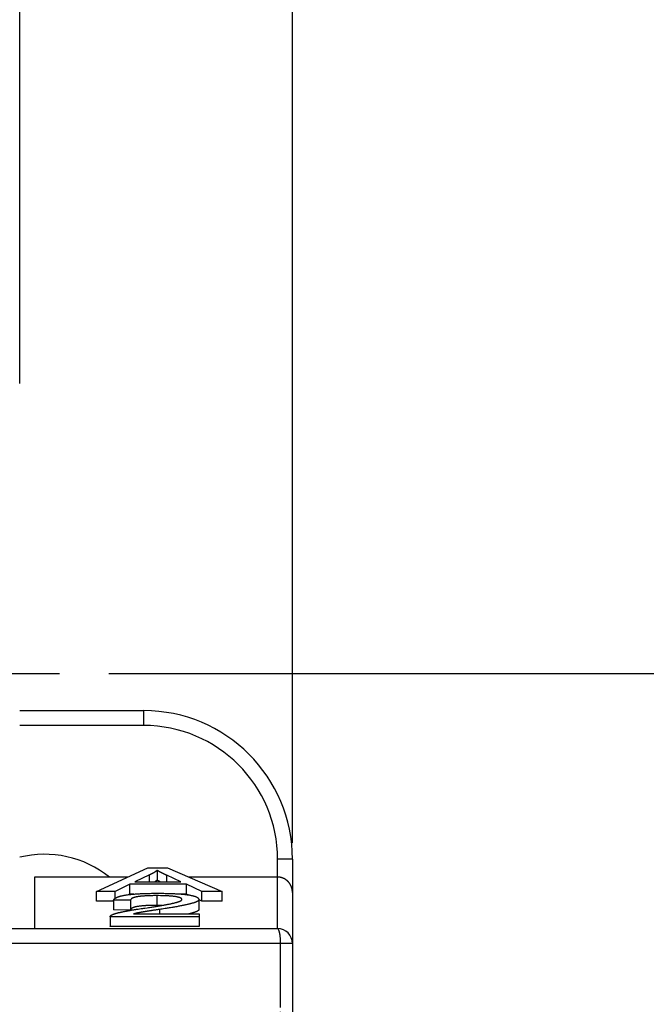
# Model space of a CAD drawing. Extents: x 85 to 1162, y 11 to 432.
# Drawn here: x 153 to 165, y 342 to 361 of the extents above; entities that cross this region are included whole.
import ezdxf

# ---------------------------------------------------------------- set-up
doc = ezdxf.new("R2010")
doc.units = 0
doc.header["$MEASUREMENT"] = 0
doc.header["$PDMODE"] = 2
doc.header["$PDSIZE"] = -0.01
doc.layers.add('2', color=7, linetype='Continuous')
doc.styles.get("Standard").update_dxf_attribs({"font": 'monotxt.shx'})
doc.dimstyles.new('DSTYLE1', dxfattribs={"dimtxt": 2.5, "dimasz": 3, "dimexe": 1, "dimexo": 1, "dimgap": 1, "dimtad": 1, "dimdec": 3, "dimrnd": 0.01, "dimzin": 11, "dimdsep": 46, "dimtxsty": 'STANDARD', "dimcen": 0.09, "dimadec": 0, "dimazin": 0, "dimtp": 0.1, "dimtm": 0.1, "dimtfac": 1, "dimtdec": 3, "dimtofl": 0, "dimtmove": 2, "dimatfit": 3, "dimfxl": 1, "dimtolj": 1, "dimtzin": 0, "dimarcsym": 0})
doc.dimstyles.new('DSTYLE4', dxfattribs={"dimtxt": 2.5, "dimasz": 3, "dimexe": 1, "dimexo": 1, "dimgap": 1, "dimtad": 1, "dimdec": 3, "dimrnd": 0.01, "dimzin": 11, "dimdsep": 46, "dimtxsty": 'STANDARD', "dimcen": 0.09, "dimse2": 1, "dimadec": 0, "dimazin": 0, "dimtp": 0.1, "dimtm": 0.1, "dimtfac": 1, "dimtdec": 3, "dimtofl": 0, "dimtmove": 2, "dimatfit": 3, "dimfxl": 1, "dimtolj": 1, "dimtzin": 0, "dimarcsym": 0})

# ---------------------------------------------------------------- blocks, each defined once
blk = doc.blocks.new('_AH1')
at = {"color": 0, "linetype": 'Continuous'}
for p, q in [((-1, 0.166667), (0, 0)), ((-1, 0.166667), (-1, -0.166667)), ((0, 0), (-1, -0.166667)), ((0, 0), (-1, 0))]:
    blk.add_line(p, q, dxfattribs=at)
blk = doc.blocks.new('*D56')
at = {"layer": '2', "color": 0, "linetype": 'Continuous', "lineweight": -2}
for p, q in [((154.582, 348.289), (176.295, 348.289)), ((175.295, 345.289), (175.295, 310.539))]:
    blk.add_line(p, q, dxfattribs=at)
at = {"layer": 'Defpoints', "color": 0, "linetype": 'Continuous'}
for p in [(153.582, 348.289), (173.479, 307.539), (175.295, 307.539)]:
    blk.add_point(p, dxfattribs=at)
at = {"layer": '2', "color": 0, "linetype": 'Continuous', "lineweight": -2, "xscale": 3, "yscale": 3, "zscale": 3}
for p, rotation in [((175.295, 348.289), 90), ((175.295, 307.539), 270)]:
    blk.add_blockref('_AH1', p, dxfattribs=dict(at, rotation=rotation))
at = {"layer": '2', "color": 0, "linetype": 'Continuous', "insert": (173.044, 326.178), "char_height": 2.5, "attachment_point": 5, "rotation": 90}
blk.add_mtext('\\A1;40.75', dxfattribs=at)
blk = doc.blocks.new('*D55')
at = {"layer": '2', "color": 0, "linetype": 'Continuous', "lineweight": -2}
for p, q in [((152.782, 354.139), (152.782, 367.255)), ((158.282, 344.871), (158.282, 367.255)), ((149.782, 366.255), (146.782, 366.255)), ((161.282, 366.255), (164.282, 366.255))]:
    blk.add_line(p, q, dxfattribs=at)
at = {"layer": 'Defpoints', "color": 0, "linetype": 'Continuous'}
for p in [(152.782, 366.255), (152.782, 353.139), (158.282, 343.871)]:
    blk.add_point(p, dxfattribs=at)
at = {"layer": '2', "color": 0, "linetype": 'Continuous', "lineweight": -2, "xscale": 3, "yscale": 3, "zscale": 3}
blk.add_blockref('_AH1', (152.782, 366.255), dxfattribs=at)
at = {"layer": '2', "color": 0, "linetype": 'Continuous', "lineweight": -2, "xscale": 3, "yscale": 3, "zscale": 3, "rotation": 180}
blk.add_blockref('_AH1', (158.282, 366.255), dxfattribs=at)
at = {"layer": '2', "color": 0, "linetype": 'Continuous', "insert": (155.532, 368.506), "char_height": 2.5, "attachment_point": 5}
blk.add_mtext('\\A1;5.5', dxfattribs=at)

msp = doc.modelspace()

# ---------------------------------------------------------------- linework, layer by layer
at = {"layer": '2', "color": 1, "linetype": 'Continuous'}
msp.add_line((151.73159, 348.28865), (153.58159, 348.28865), dxfattribs=at)
at = {"layer": '2', "color": 5, "linetype": 'Continuous'}
for p, q in [((152.78159, 347.53864), (155.28159, 347.53864)), ((155.2816, 347.23864), (155.2816, 347.53863)), ((155.2816, 347.23864), (152.78159, 347.23864)), ((158.28158, 344.53863), (157.98159, 344.53863)), ((157.98159, 344.18052), (157.98159, 344.53863)), ((158.28158, 344.53863), (158.28158, 343.87111)), ((153.08159, 344.18053), (153.08159, 343.13864)), ((154.964, 344.18053), (153.0816, 344.18052)), ((154.32809, 343.89126), (155.36442, 344.36266)), ((155.39956, 344.22328), (155.10505, 344.08425)), ((155.36442, 344.36266), (155.76146, 344.36266)), ((155.39957, 344.08424), (155.39956, 344.22328)), ((155.55261, 344.31396), (155.55261, 344.11701)), ((155.74675, 344.08424), (155.74676, 344.21512)), ((156.03168, 344.08425), (155.74676, 344.21512)), ((155.76146, 344.36266), (156.86345, 343.89126)), ((157.98159, 344.18052), (156.18725, 344.18053)), ((157.98159, 343.13864), (157.98159, 344.18052)), ((155.00417, 344.03369), (154.70859, 343.89126)), ((155.00417, 343.83673), (155.00417, 344.03369)), ((156.14518, 344.03369), (155.00417, 344.03369)), ((155.10505, 344.08425), (156.03168, 344.08425)), ((156.14518, 343.83673), (156.14518, 344.03369)), ((156.45483, 343.89126), (156.14518, 344.03369)), ((154.32809, 343.69431), (154.32809, 343.89126)), ((154.70859, 343.89126), (154.32809, 343.89126)), ((154.70859, 343.75323), (154.70859, 343.89126)), ((155.00417, 343.83673), (154.98202, 343.82606)), ((155.08627, 343.83674), (155.00417, 343.83673)), ((155.54486, 343.80481), (155.54486, 343.60784)), ((156.14518, 343.83673), (156.03826, 343.83674)), ((156.17969, 343.82087), (156.14518, 343.83673)), ((156.45483, 343.69431), (156.45483, 343.89126)), ((156.86345, 343.89126), (156.45483, 343.89126)), ((156.86345, 343.69431), (156.86345, 343.89126)), ((158.28159, 343.87112), (158.28159, 342.83401)), ((154.67215, 343.69431), (154.32809, 343.69431)), ((154.67216, 343.71659), (154.67216, 343.51964)), ((155.0161, 343.71016), (154.67216, 343.71659)), ((155.0161, 343.71016), (155.0161, 343.5132)), ((156.39723, 343.52493), (156.39723, 343.72188)), ((156.45483, 343.69431), (156.39723, 343.72081)), ((156.86345, 343.69431), (156.45483, 343.69431)), ((154.60836, 343.38354), (154.60836, 343.38028)), ((154.60864, 343.38028), (154.60864, 343.18332)), ((156.40252, 343.38028), (154.60864, 343.38028)), ((155.0161, 343.5132), (154.67216, 343.51964)), ((155.07456, 343.43541), (156.40252, 343.43541)), ((155.59852, 343.52599), (155.59852, 343.43541)), ((156.40252, 343.43541), (156.40252, 343.38028)), ((156.40252, 343.38028), (156.40252, 343.18332)), ((156.40252, 343.18332), (154.60864, 343.18332)), ((113.58157, 343.13864), (157.98157, 343.13864)), ((158.04228, 342.83864), (113.52086, 342.83864)), ((158.28157, 342.83864), (158.04228, 342.83864)), ((158.28159, 342.83401), (158.28159, 339.28864))]:
    msp.add_line(p, q, dxfattribs=at)
for points in [[(158.04228, 281.80614, 0.00000001), (158.04228, 282.05238)], [(158.04228, 278.35864, 0.00000001), (158.04228, 278.60489)], [(158.04228, 277.37364, 0.00000001), (158.04228, 277.61989)], [(158.04228, 285.25364, 0.00000001), (158.04228, 285.68012)], [(113.52085, 284.76114, -0.00000001), (113.52085, 284.51489)], [(113.52085, 283.52989, -0.00000001), (113.52085, 283.28364, -0.00000001), (113.52085, 283.03739)], [(113.52085, 282.05239, -0.00000001), (113.52085, 281.80614)], [(113.52085, 280.08236, -0.00000001), (113.52085, 279.83614, -0.00000001), (113.52085, 279.59002)], [(158.28157, 339.99864, 0), (158.28157, 339.9592)], [(158.04228, 341.5449), (158.04228, 341.63114, 0.00000002), (158.04228, 341.71735), (158.04228, 341.80364), (158.04228, 341.89007), (158.04228, 341.97614), (158.04228, 342.0617, 0.00000002), (158.04228, 342.14864, 0.00000002), (158.04228, 342.23761), (158.04228, 342.32114), (158.04228, 342.39666), (158.04228, 342.49364, 0.00000004), (158.04228, 342.64302, 0.00000002), (158.04228, 342.83865)], [(158.28157, 339.80144, 0), (158.28157, 339.76197, -0.00000004), (158.28157, 339.72245)], [(158.28157, 340.07753, -0.00000001), (158.28157, 340.03808)], [(158.04228, 341.19989, 0.00000002), (158.04228, 341.28614, 0.00000002), (158.04228, 341.37239, 0.00000002), (158.04228, 341.45864)], [(158.04228, 340.85489, 0.00000002), (158.04228, 340.94114, 0.00000002), (158.04228, 341.02739, 0.00000002), (158.04228, 341.11364)], [(158.04228, 340.33739, 0.00000002), (158.04228, 340.42364, 0.00000002), (158.04228, 340.50989, 0.00000002), (158.04228, 340.59614, 0.00000002), (158.04228, 340.68239, 0.00000002), (158.04228, 340.76864)], [(158.04228, 339.99239, 0.00000002), (158.04228, 340.07864, 0.00000002), (158.04228, 340.16489)], [(158.04228, 339.56114, 0.00000002), (158.04228, 339.64739, 0.00000002), (158.04228, 339.73364, 0.00000002), (158.04228, 339.81989)], [(158.28157, 340.86642, -0.00000001), (158.28157, 340.82697)], [(158.28157, 340.98475, -0.00000001), (158.28157, 340.94531)], [(158.28157, 341.3792, -0.00000002), (158.28157, 341.33975)], [(158.28157, 341.45809, -0.00000002), (158.28157, 341.41864)], [(158.28156, 342.83865), (158.28156, 342.7992, -0.00000003), (158.28156, 342.75976, -0.00000003), (158.28156, 342.72031, -0.00000003), (158.28156, 342.68087, -0.00000003), (158.28156, 342.64142, -0.00000003), (158.28156, 342.60198, -0.00000003), (158.28156, 342.56253, -0.00000003), (158.28156, 342.52309, -0.00000003), (158.28156, 342.48364, -0.00000003), (158.28156, 342.4442, -0.00000003), (158.28156, 342.40475, -0.00000003), (158.28156, 342.36531, -0.00000003), (158.28156, 342.32587, -0.00000003), (158.28156, 342.28642, -0.00000003), (158.28156, 342.24698, -0.00000003), (158.28156, 342.20753, -0.00000003), (158.28156, 342.16809, -0.00000002), (158.28156, 342.12864, -0.00000002), (158.28156, 342.0892, -0.00000002), (158.28156, 342.04975, -0.00000002), (158.28156, 342.01031, -0.00000002), (158.28156, 341.97086, -0.00000002), (158.28156, 341.93142, -0.00000002), (158.28156, 341.89198, -0.00000002), (158.28156, 341.85253, -0.00000002), (158.28156, 341.81309, -0.00000002), (158.28156, 341.77364, -0.00000002), (158.28156, 341.7342), (158.28156, 341.69475, -0.00000002), (158.28156, 341.65531), (158.28156, 341.61586, -0.00000002), (158.28157, 341.57642)], [(158.28157, 339.68308, 0.00000014), (158.28157, 339.64395, -0.00000003), (158.28157, 339.60419, -0.00000053), (158.28157, 339.56351, 0.00000012), (158.28157, 339.52531, 0.00000228)], [(158.28157, 339.49077, -0.00000064), (158.28157, 339.44642, -0.00000674)], [(155.55261, 344.31396), (155.549, 344.31088, -0.0036868), (155.54529, 344.3078, -0.00357389), (155.54148, 344.30472, -0.00346027), (155.53756, 344.30164, -0.00335495), (155.53354, 344.29857, -0.00324912), (155.52942, 344.29551, -0.00315114), (155.52519, 344.29245, -0.00305266), (155.52087, 344.28939, -0.00296145), (155.51643, 344.28634, -0.0028702), (155.5119, 344.28329, -0.00278602), (155.50726, 344.28025, -0.00270061), (155.50252, 344.27721, -0.00262082), (155.49768, 344.27418, -0.00254399), (155.49273, 344.27115, -0.00247552), (155.48768, 344.26813, -0.0023963), (155.48253, 344.26511, -0.00231486), (155.47727, 344.26209, -0.00226736), (155.47191, 344.25908, -0.00224845), (155.46644, 344.25606, -0.00212124), (155.46088, 344.25307, -0.001929), (155.45527, 344.25009, -0.00207208), (155.44944, 344.24708, -0.00239549), (155.44336, 344.24399, -0.00176151), (155.43759, 344.2411, -0.0005951), (155.43232, 344.23849, -0.0024076), (155.42532, 344.23514, -0.00393289), (155.41425, 344.23, -0.00183822), (155.39956, 344.22328, -0.00095446)], [(155.74676, 344.21512), (155.73834, 344.21907, -0.00043182), (155.73006, 344.22297, -0.00044491), (155.72191, 344.22683, -0.00045918), (155.7139, 344.23064, -0.00047353), (155.70602, 344.23441, -0.00048921), (155.69827, 344.23814, -0.000505), (155.69066, 344.24181, -0.00052226), (155.68318, 344.24545, -0.00053966), (155.67584, 344.24904, -0.00055877), (155.66863, 344.25258, -0.00057814), (155.66155, 344.25608, -0.00059918), (155.65461, 344.25953, -0.00062028), (155.6478, 344.26294, -0.00064426), (155.64113, 344.2663, -0.00066936), (155.63459, 344.26962, -0.00069402), (155.62819, 344.27289, -0.00071625), (155.62192, 344.27611, -0.00075187), (155.61578, 344.2793, -0.00079821), (155.60977, 344.28244, -0.00080908), (155.60391, 344.28553, -0.00078567), (155.59821, 344.28855, -0.00090367), (155.59258, 344.29158, -0.00113017), (155.58697, 344.29462, -0.00090345), (155.58178, 344.29744, -0.00031888), (155.57716, 344.29998, -0.00134361), (155.57152, 344.30313, -0.00253559), (155.56323, 344.30786, -0.00134945), (155.55261, 344.31396, -0.00074439)], [(158.28158, 343.87111), (158.28155, 343.87636, 0.00431832), (158.28143, 343.88161, 0.00433322), (158.28122, 343.88685, 0.00432562), (158.28092, 343.89209, 0.00429704), (158.28053, 343.89732, 0.00427746), (158.28005, 343.90254, 0.00426038), (158.27948, 343.90776, 0.00424471), (158.27882, 343.91296, 0.00422661), (158.27807, 343.91815, 0.00421142), (158.27724, 343.92333, 0.00419534), (158.27631, 343.92849, 0.00418155), (158.27531, 343.93364, 0.00416694), (158.27421, 343.93877, 0.0041545), (158.27303, 343.94389, 0.00414164), (158.27176, 343.94898, 0.00413062), (158.27041, 343.95406, 0.00411938), (158.26898, 343.95911, 0.00411008), (158.26746, 343.96414, 0.00410121), (158.26586, 343.96915, 0.00409278), (158.26417, 343.97413, 0.00408361), (158.2624, 343.97908, 0.00407981), (158.26056, 343.98401, 0.00408153), (158.25863, 343.98891, 0.00410037), (158.25661, 343.99378, 0.00414243), (158.25452, 343.99861, 0.00417842), (158.25234, 344.00341, 0.00421856), (158.25009, 344.00818, 0.00425534), (158.24775, 344.01291, 0.0042993), (158.24532, 344.01759, 0.00433684), (158.24281, 344.02224, 0.0043789), (158.24022, 344.02685, 0.00442179), (158.23755, 344.03141, 0.00447809), (158.23479, 344.03592, 0.0045008), (158.23195, 344.04039, 0.00449803), (158.22903, 344.04481, 0.00445693), (158.22602, 344.04918, 0.00437011), (158.22294, 344.05351, 0.00430008), (158.21978, 344.05778, 0.00423165), (158.21654, 344.062, 0.00416885), (158.21324, 344.06617, 0.00409836), (158.20986, 344.07029, 0.00403917), (158.20641, 344.07436, 0.00397866), (158.2029, 344.07838, 0.00391599), (158.19932, 344.08235, 0.00383727), (158.19568, 344.08626, 0.00381769), (158.19198, 344.09011, 0.00385399), (158.18821, 344.09391, 0.00393453), (158.18439, 344.09765, 0.00408096), (158.1805, 344.10133, 0.00420237), (158.17655, 344.10494, 0.00433037), (158.17253, 344.10848, 0.00444839), (158.16845, 344.11195, 0.004587), (158.1643, 344.11534, 0.00470528), (158.16009, 344.11866, 0.00483411), (158.15581, 344.12189, 0.00496556), (158.15146, 344.12504, 0.00513396), (158.14705, 344.12809, 0.00518182), (158.14257, 344.13106, 0.0051264), (158.13803, 344.13394, 0.00501463), (158.13342, 344.13673, 0.00482287), (158.12877, 344.13943, 0.00467047), (158.12406, 344.14205, 0.00451982), (158.1193, 344.14458, 0.00438641), (158.11451, 344.14703, 0.00423651), (158.10967, 344.1494, 0.00411194), (158.10481, 344.15168, 0.00397926), (158.09991, 344.15389, 0.00385793), (158.09499, 344.15602, 0.00371406), (158.09004, 344.15807, 0.00368038), (158.08508, 344.16004, 0.0037401), (158.0801, 344.16193, 0.00381443), (158.07509, 344.16375, 0.00391656), (158.07007, 344.16547, 0.00400932), (158.06503, 344.16712, 0.00411057), (158.05997, 344.16868, 0.0041834), (158.05489, 344.17015, 0.00424757), (158.04979, 344.17153, 0.00437185), (158.04466, 344.17282, 0.00456266), (158.03951, 344.17401, 0.0044994), (158.03436, 344.17512, 0.00425452), (158.02922, 344.17612, 0.0048094), (158.02397, 344.17703, 0.00589575), (158.01858, 344.17783, 0.00447156), (158.0135, 344.17854, 0.00139729), (158.0089, 344.17912, 0.00655025), (158.00295, 344.17963, 0.01154431), (157.99372, 344.1801, 0.00561725), (157.98159, 344.18052, 0.00294381)], [(155.55261, 344.11701), (155.55134, 344.11591, -0.00133005), (155.55005, 344.11481, -0.00131541), (155.54875, 344.11371, -0.00130033), (155.54744, 344.11261, -0.00128602), (155.54611, 344.11151, -0.00127132), (155.54477, 344.11041, -0.00125737), (155.54342, 344.10931, -0.001243), (155.54206, 344.10822, -0.00122934), (155.54068, 344.10712, -0.0012154), (155.53929, 344.10603, -0.0012023), (155.53788, 344.10493, -0.0011884), (155.53647, 344.10384, -0.00117486), (155.53504, 344.10274, -0.00116239), (155.53359, 344.10165, -0.00115181), (155.53214, 344.10056, -0.00113596), (155.53067, 344.09947, -0.00111686), (155.52919, 344.09837, -0.00111393), (155.52769, 344.09728, -0.00112409), (155.52618, 344.09619, -0.00107975), (155.52466, 344.0951, -0.00099783), (155.52314, 344.09402, -0.00108959), (155.52158, 344.09293, -0.00128309), (155.51997, 344.0918, -0.0009617), (155.51844, 344.09075, -0.00032809), (155.51706, 344.0898, -0.0013393), (155.51526, 344.08858, -0.00225618), (155.51244, 344.0867, -0.00108285), (155.50872, 344.08424, -0.00056899)], [(155.61213, 344.08424), (155.60987, 344.08542, -0.00031447), (155.60762, 344.0866, -0.00031938), (155.6054, 344.08778, -0.00032462), (155.60319, 344.08895, -0.00032977), (155.601, 344.09011, -0.00033527), (155.59883, 344.09126, -0.00034068), (155.59669, 344.09241, -0.00034644), (155.59456, 344.09355, -0.0003521), (155.59245, 344.09468, -0.00035818), (155.59036, 344.09581, -0.0003642), (155.58828, 344.09693, -0.0003705), (155.58623, 344.09805, -0.00037658), (155.5842, 344.09916, -0.00038355), (155.58219, 344.10026, -0.00039086), (155.58019, 344.10135, -0.00039695), (155.57822, 344.10244, -0.00040142), (155.57626, 344.10352, -0.00041232), (155.57433, 344.1046, -0.00042827), (155.57241, 344.10567, -0.00042402), (155.57051, 344.10673, -0.00040282), (155.56865, 344.10778, -0.00045264), (155.56678, 344.10884, -0.00055079), (155.56489, 344.10992, -0.00042738), (155.56312, 344.11092, -0.00014847), (155.56153, 344.11183, -0.00061627), (155.55954, 344.11298, -0.00110121), (155.55652, 344.11473, -0.00055698), (155.55261, 344.11701, -0.00029985)], [(154.67216, 343.71659), (154.67779, 343.72551, -0.03643688), (154.68502, 343.73412, -0.03199841), (154.69393, 343.74243, -0.02731419), (154.70443, 343.75044, -0.02320376), (154.71661, 343.75814, -0.01951375), (154.73039, 343.76555, -0.01655358), (154.74584, 343.77265, -0.01401521), (154.76289, 343.77945, -0.01201953), (154.78161, 343.78595, -0.01031749), (154.80193, 343.79214, -0.00897423), (154.82392, 343.79803, -0.00781401), (154.84751, 343.80363, -0.00688486), (154.87277, 343.80891, -0.00608119), (154.89964, 343.8139, -0.00543446), (154.92818, 343.81858, -0.00483997), (154.95831, 343.82297, -0.00433827), (154.99009, 343.82705, -0.00394873), (155.02353, 343.83083, -0.0036602), (155.05871, 343.8343, -0.00323094), (155.09528, 343.83748, -0.00277516), (155.13321, 343.84034, -0.00281893), (155.17358, 343.84291, -0.00306855), (155.21685, 343.84519, -0.00212567), (155.25843, 343.84715, -0.00069712), (155.29682, 343.84877, -0.00274688), (155.34982, 343.85017, -0.00411257), (155.43621, 343.85144, -0.00179077), (155.55222, 343.85258, -0.00090181)], [(155.54486, 343.80481), (155.51045, 343.80471, 0.00154675), (155.47719, 343.80439, 0.0016539), (155.4451, 343.80386, 0.00177761), (155.41415, 343.80313, 0.00190973), (155.38438, 343.80218, 0.00206338), (155.35574, 343.80102, 0.00222875), (155.32829, 343.79965, 0.00242257), (155.30197, 343.79808, 0.0026329), (155.27683, 343.79629, 0.00288207), (155.25283, 343.79429, 0.00315558), (155.23, 343.79208, 0.00348154), (155.20831, 343.78966, 0.00384161), (155.18781, 343.78703, 0.00428274), (155.16843, 343.78419, 0.00478463), (155.15024, 343.78114, 0.00537844), (155.13318, 343.77788, 0.00602869), (155.1173, 343.77441, 0.00693917), (155.10256, 343.77073, 0.00811346), (155.089, 343.76683, 0.00916445), (155.07657, 343.76274, 0.00988698), (155.06534, 343.75847, 0.01277277), (155.05522, 343.75391, 0.01840067), (155.04624, 343.74898, 0.01721669), (155.03849, 343.74423, 0.00661141), (155.03205, 343.73983, 0.03016836), (155.02639, 343.73371, 0.07430239), (155.02106, 343.72367, 0.04656018), (155.0161, 343.71016, 0.02644077)], [(156.05327, 343.72333), (156.0527, 343.72867, 0.0529225), (156.05101, 343.73383, 0.05177842), (156.04818, 343.73881, 0.04652365), (156.04423, 343.74361, 0.03957593), (156.03914, 343.74822, 0.03231203), (156.03293, 343.75266, 0.02625793), (156.02558, 343.75692, 0.02115587), (156.01712, 343.76099, 0.01731), (156.0075, 343.76488, 0.01419384), (155.99678, 343.7686, 0.01186173), (155.98491, 343.77212, 0.00994891), (155.97192, 343.77548, 0.00848933), (155.95779, 343.77864, 0.00727851), (155.94255, 343.78163, 0.00634053), (155.92615, 343.78444, 0.00551425), (155.90865, 343.78706, 0.00484302), (155.89002, 343.78951, 0.00432488), (155.87024, 343.79177, 0.00394204), (155.84926, 343.79385, 0.00342488), (155.82731, 343.79576, 0.00290339), (155.8044, 343.79747, 0.00291282), (155.77986, 343.79902, 0.00313017), (155.75339, 343.80038, 0.00214179), (155.72788, 343.80155, 0.00069823), (155.70427, 343.80252, 0.00273702), (155.67139, 343.80336, 0.00403039), (155.61746, 343.80413, 0.00173253), (155.54486, 343.80481, 0.00086779)], [(155.55222, 343.85258), (155.6076, 343.85244, -0.00132711), (155.66113, 343.852, -0.00141981), (155.71275, 343.85127, -0.00152697), (155.76253, 343.85026, -0.00164156), (155.8104, 343.84895, -0.00177503), (155.85642, 343.84736, -0.00191894), (155.90053, 343.84547, -0.00208792), (155.9428, 343.84329, -0.0022717), (155.98316, 343.84082, -0.00248995), (156.02167, 343.83806, -0.00273022), (156.05827, 343.83501, -0.00301753), (156.09303, 343.83167, -0.00333613), (156.12587, 343.82804, -0.00372813), (156.15687, 343.82412, -0.00417634), (156.18596, 343.81991, -0.0047105), (156.21321, 343.81541, -0.00530043), (156.23854, 343.81062, -0.00613066), (156.26203, 343.80553, -0.00720989), (156.28361, 343.80014, -0.00820525), (156.30334, 343.7945, -0.00892746), (156.32115, 343.78861, -0.01165995), (156.33714, 343.7823, -0.01706855), (156.35127, 343.77549, -0.0163275), (156.36343, 343.76894, -0.00635947), (156.37351, 343.76287, -0.02946951), (156.38221, 343.75441, -0.07786428), (156.39014, 343.74055, -0.0524215), (156.39723, 343.72188, -0.03055669)], [(155.54486, 343.60784), (155.51045, 343.60773, 0.00154667), (155.47719, 343.60742, 0.00165382), (155.4451, 343.60689, 0.00177752), (155.41415, 343.60615, 0.00190963), (155.38438, 343.60521, 0.00206328), (155.35574, 343.60405, 0.00222865), (155.32829, 343.60268, 0.00242246), (155.30197, 343.60111, 0.00263278), (155.27683, 343.59932, 0.00288194), (155.25283, 343.59732, 0.00315545), (155.23, 343.59511, 0.0034814), (155.20831, 343.5927, 0.00384145), (155.18781, 343.59007, 0.00428258), (155.16843, 343.58723, 0.00478445), (155.15024, 343.58418, 0.00537825), (155.13318, 343.58092, 0.00602849), (155.1173, 343.57745, 0.00693895), (155.10256, 343.57377, 0.00811323), (155.089, 343.56987, 0.00916423), (155.07657, 343.56578, 0.00988678), (155.06534, 343.56151, 0.01277257), (155.05522, 343.55695, 0.01840051), (155.04624, 343.55202, 0.0172167), (155.03849, 343.54727, 0.00661145), (155.03205, 343.54288, 0.03016872), (155.02639, 343.53676, 0.07430502), (155.02106, 343.52672, 0.04656269), (155.0161, 343.5132, 0.02644232)], [(155.30434, 343.55387), (155.35342, 343.56098, 0.00069524), (155.40087, 343.568, 0.00074323), (155.44662, 343.57491, 0.00079867), (155.49074, 343.58173, 0.00085794), (155.53316, 343.58844, 0.00092695), (155.57395, 343.59505, 0.00100133), (155.61305, 343.60155, 0.00108867), (155.65051, 343.60796, 0.00118366), (155.68628, 343.61427, 0.00129652), (155.72041, 343.62048, 0.00142085), (155.75285, 343.62658, 0.00156968), (155.78366, 343.63258, 0.00173499), (155.81276, 343.63848, 0.00193885), (155.84024, 343.64429, 0.00217268), (155.86602, 343.64998, 0.00245265), (155.89017, 343.65558, 0.00276384), (155.91262, 343.66108, 0.00320465), (155.93344, 343.66648, 0.00378283), (155.95257, 343.67178, 0.00433038), (155.97006, 343.67696, 0.00474854), (155.98584, 343.68202, 0.0062753), (156.00001, 343.68705, 0.00937369), (156.01253, 343.69207, 0.00927029), (156.02331, 343.69673, 0.00370038), (156.03224, 343.70089, 0.01766551), (156.03996, 343.706, 0.0560961), (156.04698, 343.71358, 0.05239583), (156.05327, 343.72333, 0.03796847)], [(155.64473, 343.60697), (155.64158, 343.60703, 0.00017165), (155.63841, 343.60708, 0.00017037), (155.63523, 343.60713, 0.00016905), (155.63205, 343.60719, 0.00016779), (155.62884, 343.60723, 0.00016651), (155.62563, 343.60728, 0.00016528), (155.6224, 343.60733, 0.00016402), (155.61916, 343.60737, 0.00016281), (155.61591, 343.60741, 0.00016159), (155.61265, 343.60745, 0.00016044), (155.60938, 343.60749, 0.0001592), (155.60609, 343.60753, 0.00015797), (155.60279, 343.60756, 0.0001569), (155.59948, 343.60759, 0.00015606), (155.59616, 343.60762, 0.00015451), (155.59282, 343.60765, 0.00015248), (155.58948, 343.60768, 0.00015268), (155.58612, 343.6077, 0.00015466), (155.58274, 343.60772, 0.00014915), (155.57936, 343.60774, 0.00013833), (155.57599, 343.60776, 0.00015162), (155.57256, 343.60778, 0.00017931), (155.56903, 343.60779, 0.00013499), (155.5657, 343.6078, 0.00004616), (155.56269, 343.60781, 0.00018884), (155.5588, 343.60782, 0.00032051), (155.55277, 343.60783, 0.00015485), (155.54486, 343.60784, 0.00008161)], [(156.39723, 343.72188), (156.39633, 343.71662, -0.08076073), (156.39368, 343.71127, -0.06477216), (156.38923, 343.70583, -0.0466925), (156.38303, 343.7003, -0.03350597), (156.37503, 343.69469, -0.02414056), (156.36528, 343.68899, -0.01810655), (156.35373, 343.6832, -0.01381106), (156.34043, 343.67732, -0.01091862), (156.32533, 343.67136, -0.00874502), (156.30849, 343.66531, -0.00720043), (156.28983, 343.65917, -0.00597812), (156.26944, 343.65295, -0.00506873), (156.24723, 343.64664, -0.00432743), (156.22329, 343.64024, -0.00376039), (156.19753, 343.63375, -0.00326562), (156.17004, 343.62718, -0.00286631), (156.14076, 343.62052, -0.00255941), (156.10969, 343.61377, -0.00233351), (156.07674, 343.60692, -0.00202855), (156.04225, 343.60001, -0.00172086), (156.00626, 343.59306, -0.0017279), (155.9677, 343.5859, -0.00185877), (155.92613, 343.57848, -0.00127333), (155.88606, 343.57145, -0.00041537), (155.84896, 343.56505, -0.00162914), (155.79731, 343.55664, -0.00240381), (155.71258, 343.54344, -0.00103513), (155.59852, 343.52599, -0.00051888)], [(154.60864, 343.38028), (154.60845, 343.38167, -0.01805438), (154.60836, 343.38305, -0.01840692), (154.60838, 343.38444, -0.01857508), (154.6085, 343.38582, -0.01853501), (154.60872, 343.38719, -0.01828633), (154.60905, 343.38856, -0.0178641), (154.60948, 343.38993, -0.01725957), (154.61001, 343.3913, -0.01655314), (154.61064, 343.39266, -0.01572482), (154.61138, 343.39402, -0.01487394), (154.61222, 343.39537, -0.01395522), (154.61317, 343.39672, -0.01306838), (154.61422, 343.39807, -0.01218013), (154.61537, 343.39942, -0.01136988), (154.61662, 343.40076, -0.01052085), (154.61798, 343.40209, -0.00972441), (154.61944, 343.40343, -0.0090921), (154.62101, 343.40476, -0.00861489), (154.62268, 343.40609, -0.00775173), (154.62445, 343.40741, -0.00675593), (154.6263, 343.40872, -0.00694994), (154.6283, 343.41004, -0.00765617), (154.63047, 343.4114, -0.00535795), (154.63256, 343.41267, -0.00176504), (154.63451, 343.41381, -0.00698039), (154.63724, 343.41527, -0.01055696), (154.64175, 343.41752, -0.00462505), (154.64784, 343.42045, -0.00233398)], [(154.64784, 343.42045), (154.65673, 343.42435, -0.00835923), (154.66649, 343.42829, -0.00710123), (154.67717, 343.43226, -0.00606124), (154.68873, 343.43628, -0.00525791), (154.7012, 343.44033, -0.00457602), (154.71456, 343.44442, -0.00403637), (154.72883, 343.44854, -0.00356794), (154.74397, 343.45271, -0.0031896), (154.76003, 343.45691, -0.0028555), (154.77698, 343.46115, -0.00258135), (154.79483, 343.46543, -0.00233449), (154.81357, 343.46974, -0.00212834), (154.83322, 343.4741, -0.00194344), (154.85375, 343.47849, -0.00178933), (154.87519, 343.48292, -0.00164042), (154.89751, 343.48738, -0.00150881), (154.92073, 343.49188, -0.00140817), (154.94487, 343.49643, -0.00133542), (154.96997, 343.50102, -0.00120537), (154.99581, 343.50562, -0.00105512), (155.02236, 343.51024, -0.00109164), (155.05034, 343.51497, -0.00121181), (155.08005, 343.51986, -0.00085575), (155.10846, 343.52447, -0.00028332), (155.13459, 343.52866, -0.00112578), (155.17016, 343.53412, -0.0017323), (155.22758, 343.54264, -0.00077106), (155.30434, 343.55387, -0.00039196)], [(155.59852, 343.52599), (155.57074, 343.52192, 0.00028109), (155.54365, 343.51793, 0.00029566), (155.51729, 343.51401, 0.00031207), (155.49162, 343.51016, 0.00032915), (155.46668, 343.50639, 0.00034847), (155.44244, 343.50268, 0.00036867), (155.41893, 343.49905, 0.00039162), (155.39612, 343.49549, 0.00041572), (155.37403, 343.492, 0.00044331), (155.35264, 343.48859, 0.00047251), (155.33197, 343.48524, 0.00050591), (155.31201, 343.48197, 0.00054124), (155.29277, 343.47877, 0.00058286), (155.27423, 343.47564, 0.00062823), (155.25641, 343.47259, 0.00067831), (155.2393, 343.46961, 0.00072935), (155.22291, 343.4667, 0.00080115), (155.20722, 343.46386, 0.00089161), (155.19224, 343.46109, 0.00095257), (155.17798, 343.45839, 0.0009734), (155.1645, 343.45579, 0.00118452), (155.1516, 343.45322, 0.00158767), (155.13925, 343.45068, 0.00137382), (155.12807, 343.44834, 0.00050674), (155.11831, 343.44625, 0.00222916), (155.10738, 343.44374, 0.00497704), (155.09263, 343.44008, 0.00315226), (155.07456, 343.43541, 0.00190417)], [(156.39723, 343.52493), (156.397, 343.52227, -0.04217491), (156.39632, 343.51959, -0.03928171), (156.39517, 343.51688, -0.03485264), (156.39358, 343.51416, -0.03015755), (156.39152, 343.51141, -0.02549129), (156.38902, 343.50864, -0.02154314), (156.38605, 343.50585, -0.01807474), (156.38263, 343.50303, -0.01532763), (156.37874, 343.50019, -0.01299033), (156.37441, 343.49733, -0.01116012), (156.36962, 343.49445, -0.00959656), (156.36437, 343.49154, -0.00835975), (156.35867, 343.48862, -0.00730245), (156.35251, 343.48567, -0.0064615), (156.34589, 343.48269, -0.00569997), (156.33882, 343.4797, -0.00506628), (156.33129, 343.47668, -0.00457423), (156.3233, 343.47364, -0.00420921), (156.31483, 343.47057, -0.00368956), (156.30596, 343.46749, -0.00315043), (156.29671, 343.46441, -0.00318206), (156.2868, 343.46126, -0.00344323), (156.27611, 343.458, -0.00237145), (156.26581, 343.45493, -0.00077553), (156.25627, 343.45214, -0.00304828), (156.24299, 343.44851, -0.0045274), (156.22121, 343.44286, -0.00195898), (156.19188, 343.43541, -0.00098389)], [(154.60864, 343.18332), (154.60862, 343.18343, -0.00139421), (154.60861, 343.18354, -0.00139668), (154.60859, 343.18365, -0.00139917), (154.60857, 343.18376, -0.00140147), (154.60856, 343.18386, -0.0014038), (154.60854, 343.18397, -0.00140596), (154.60853, 343.18408, -0.00140809), (154.60851, 343.18419, -0.00141001), (154.6085, 343.1843, -0.00141206), (154.60849, 343.18441, -0.00141407), (154.60847, 343.18452, -0.00141558), (154.60846, 343.18462, -0.00141649), (154.60845, 343.18473, -0.0014191), (154.60844, 343.18484, -0.0014231), (154.60843, 343.18495, -0.00142098), (154.60842, 343.18506, -0.00141358), (154.60841, 343.18517, -0.00142707), (154.60841, 343.18528, -0.00145712), (154.6084, 343.18539, -0.00141679), (154.60839, 343.18549, -0.00132375), (154.60839, 343.1856, -0.00146184), (154.60838, 343.18571, -0.00174346), (154.60838, 343.18582, -0.00132417), (154.60837, 343.18593, -0.00045485), (154.60837, 343.18602, -0.0018684), (154.60837, 343.18615, -0.00321664), (154.60836, 343.18633, -0.00157324), (154.60836, 343.18658, -0.00083378)], [(157.98157, 343.13864), (157.98157, 343.13864), (157.98157, 343.13864, 0.00000003), (157.98157, 343.13864, 0.00000003), (157.98157, 343.13864), (157.98157, 343.13864, 0.00000003), (157.98158, 343.13864), (157.98158, 343.13864), (157.98158, 343.13864), (157.98158, 343.13864), (157.98158, 343.13864), (157.98158, 343.13864), (157.98158, 343.13864), (157.98158, 343.13864), (157.98158, 343.13864), (157.98158, 343.13864), (157.98159, 343.13864), (157.98159, 343.13864), (157.98159, 343.13864)], [(158.04228, 342.83865), (158.04221, 342.85294, 0.00259228), (158.042, 342.86743, 0.00247241), (158.04163, 342.88212, 0.00245782), (158.04112, 342.89695, 0.00259672), (158.04044, 342.91186, 0.00269902), (158.0396, 342.92679, 0.00279922), (158.03858, 342.94167, 0.00291066), (158.0374, 342.95644, 0.0030654), (158.03604, 342.97102, 0.00323068), (158.03452, 342.98536, 0.00343045), (158.03283, 342.99936, 0.00365773), (158.03097, 343.01297, 0.00392756), (158.02896, 343.02612, 0.00425097), (158.0268, 343.03874, 0.00463196), (158.02449, 343.05077, 0.00508414), (158.02206, 343.06216, 0.00558927), (158.01951, 343.07283, 0.00630103), (158.01685, 343.08279, 0.0072085), (158.01409, 343.09195, 0.00809004), (158.01126, 343.10032, 0.00876022), (158.00838, 343.10784, 0.01106108), (158.00541, 343.11455, 0.01543424), (158.00233, 343.12041, 0.01520964), (157.99941, 343.1254, 0.00761409), (157.99675, 343.12947, 0.02624005), (157.99337, 343.13292, 0.06774297), (157.98824, 343.13598, 0.05103771), (157.98157, 343.13864, 0.03269355)], [(157.98159, 343.13864), (157.98161, 343.13864, 0.00009042), (157.98162, 343.13864, 0.00009176), (157.98164, 343.13864, 0.00009068), (157.98165, 343.13864, 0.00008683), (157.98167, 343.13864, 0.000084), (157.98168, 343.13864, 0.00008145), (157.9817, 343.13864, 0.00007905), (157.98171, 343.13864, 0.00007614), (157.98173, 343.13864, 0.00007361), (157.98175, 343.13864, 0.00007078), (157.98176, 343.13864, 0.00006826), (157.98178, 343.13864, 0.00006539), (157.98179, 343.13864, 0.00006285), (157.98181, 343.13864, 0.00005997), (157.98182, 343.13864, 0.00005742), (157.98184, 343.13864, 0.00005453), (157.98185, 343.13864, 0.00005197), (157.98187, 343.13864, 0.00004907), (157.98189, 343.13864, 0.00004649), (157.9819, 343.13864, 0.00004358), (157.98192, 343.13864, 0.00004099), (157.98193, 343.13864, 0.00003806), (157.98195, 343.13864, 0.00003548), (157.98196, 343.13864, 0.00003257), (157.98198, 343.13864, 0.00002994), (157.98199, 343.13864, 0.00002696), (157.98201, 343.13864, 0.00002443), (157.98202, 343.13864, 0.00002157), (157.98204, 343.13864, 0.00001879), (157.98206, 343.13864, 0.00001574), (157.98207, 343.13864, 0.0000134), (157.98209, 343.13864, 0.00001015), (157.9821, 343.13864, 0.00000755), (157.98212, 343.13864, 0.00000728), (157.98213, 343.13864, 0.00000163), (157.98215, 343.13864, -0.00000937), (157.98217, 343.13864, -0.00000534), (157.98221, 343.13864, -0.00000218)]]:
    msp.add_lwpolyline(points, format="xyb", dxfattribs=at)
for centre, radius, start, end in [((155.28159, 344.53864), 3, 0, 90), ((155.28159, 344.53864), 2.7, 0, 90), ((153.28159, 342.53864), 2.1, 51.430452, 103.77414), ((157.98157, 342.83864), 0.3, 0, 90)]:
    msp.add_arc(centre, radius, start, end, dxfattribs=at)

# ---------------------------------------------------------------- dimensions: what is measured, and where the dimension line sits
at = {"layer": '2', "color": 1, "linetype": 'Continuous'}
dim = msp.add_linear_dim(base=(152.78159, 366.25486), p1=(158.28159, 343.87112), p2=(152.78159, 353.13864), dimstyle='DSTYLE1', override={"dimblk": '_AH1', "dimsah": 0}, dxfattribs=at)
dim.commit()
dim.dimension.update_dxf_attribs({"geometry": '*D55', "text_midpoint": (155.53159, 368.50586), "dimtype": 160})
dim = msp.add_linear_dim(base=(175.2948, 307.53864), p1=(153.58159, 348.28865), p2=(173.47947, 307.53864), angle=90, dimstyle='DSTYLE4', override={"dimblk": '_AH1', "dimsah": 0}, dxfattribs=at)
dim.commit()
dim.dimension.update_dxf_attribs({"geometry": '*D56', "text_midpoint": (173.0438, 326.17802), "dimtype": 160})

doc.saveas('drawing.dxf')
